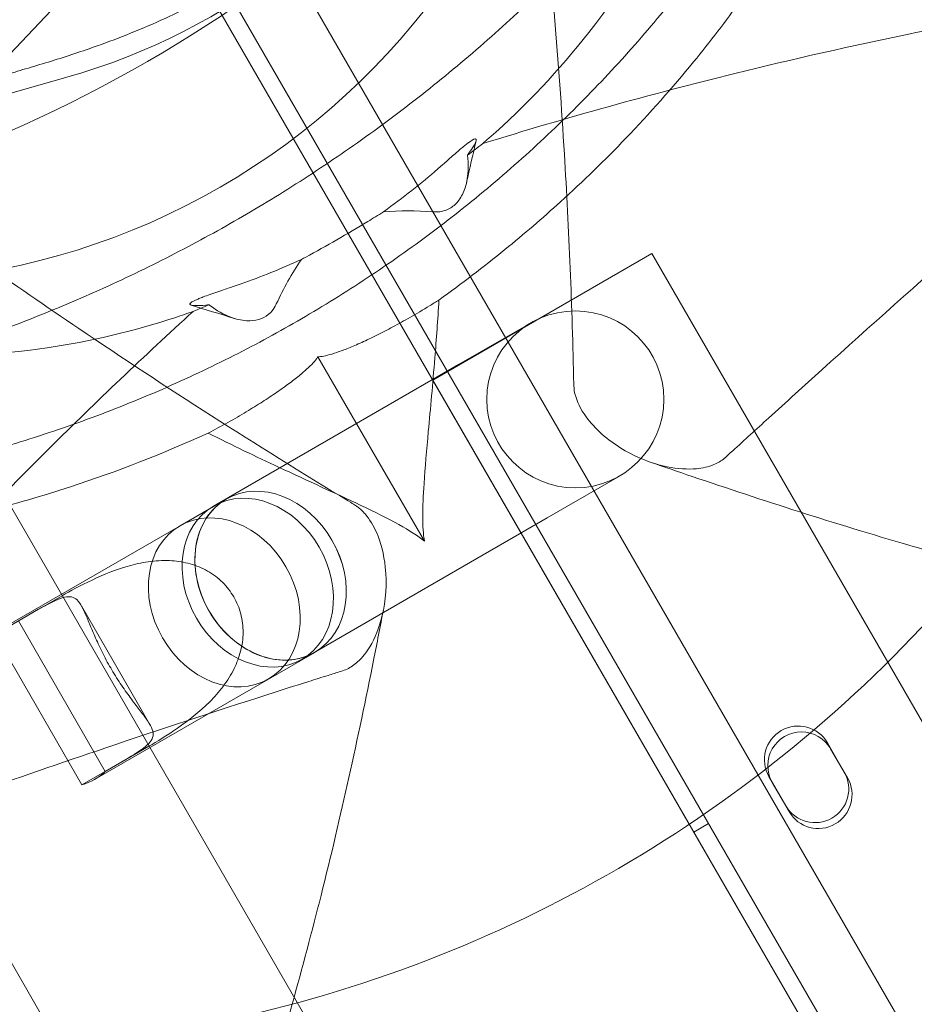
# Model space of a CAD drawing. Units: millimetres. Extents: x 16098 to 32198, y 7076 to 20176.
# Drawn here: x 23305 to 23411, y 14154 to 14271 of the extents above; entities that cross this region are included whole.
import ezdxf

# ---------------------------------------------------------------- set-up
doc = ezdxf.new("R2010")
doc.units = ezdxf.units.MM
doc.header["$MEASUREMENT"] = 0

msp = doc.modelspace()

# ---------------------------------------------------------------- linework, layer by layer
at = {"color": 0, "linetype": 'Continuous', "lineweight": 0}
for p, q in [((23329.49, 14290.79), (23848.99, 13390.93)), ((23843.34, 13384.72), (23321.28, 14289)), ((23324.39, 14288.17), (23300.94, 14263.32)), ((23319.58, 14287.94), (23556.42, 13877.7)), ((23261.4, 14249.83), (23310.81, 14263.86)), ((23261.4, 14249.83), (23310.81, 14263.85)), ((23275.65, 14262.28), (23340.9, 14149.26)), ((23252.27, 14248.78), (23317.52, 14135.76)), ((23354.23, 14227.92), (23380.21, 14242.92)), ((23354.23, 14227.92), (23380.21, 14242.92)), ((23443.46, 14133.37), (23380.21, 14242.92)), ((23443.46, 14133.37), (23380.21, 14242.92)), ((23357.29, 14229.76), (23365.88, 14234.72)), ((23340.59, 14230.69), (23353.23, 14208.8)), ((23340.59, 14230.69), (23353.23, 14208.8)), ((23357.29, 14229.76), (23328.21, 14212.97)), ((23354.23, 14227.92), (23409.69, 14131.85)), ((23354.23, 14227.92), (23409.69, 14131.85)), ((23376.38, 14216.53), (23367.79, 14211.57)), ((23329.73, 14213.8), (23324.24, 14210.63)), ((23367.79, 14211.57), (23338.71, 14194.78)), ((23303.6, 14198.71), (23324.24, 14210.63)), ((23305.06, 14199.34), (23310.24, 14202.33)), ((23307.46, 14200.72), (23302.29, 14197.73)), ((23312.53, 14201.15), (23320.67, 14187.04)), ((23315.37, 14181.48), (23305.06, 14199.34)), ((23312.59, 14179.88), (23302.29, 14197.73)), ((23340.23, 14195.61), (23334.74, 14192.44)), ((23314.1, 14180.53), (23334.74, 14192.44)), ((23320.55, 14184.47), (23315.37, 14181.48)), ((23403.03, 14181.4), (23401.03, 14184.87)), ((23401.42, 14184.17), (23403.42, 14180.71)), ((23401.42, 14184.17), (23403.42, 14180.71)), ((23312.59, 14179.88), (23317.77, 14182.87)), ((23394.1, 14180.87), (23396.1, 14177.4)), ((23396.49, 14176.71), (23394.49, 14180.17)), ((23396.49, 14176.71), (23394.49, 14180.17)), ((23386.93, 14175.29), (23385.19, 14174.29))]:
    msp.add_line(p, q, dxfattribs=at)
msp.add_circle((23371.13, 14225.63), 10.5, dxfattribs=at)
for centre, radius, start, end in [((23289.78, 14337.93), 77, 285.8467, 329.9569), ((23289.78, 14337.93), 77, 285.8467, 329.9569), ((23397.57, 14182.87), 4, 29.9988, 209.9988), ((23397.96, 14182.17), 4, 30, 210), ((23397.96, 14182.17), 4, 30, 210), ((23399.57, 14179.4), 4, 209.9988, 29.9988), ((23399.96, 14178.71), 4, 210, 30), ((23399.96, 14178.71), 4, 210, 30)]:
    msp.add_arc(centre, radius, start, end, dxfattribs=at)
for centre, major_axis, ratio, start_param, end_param in [((23286.25, 14324.82), (42.74, -74.02), 0.995635, 5.416252, 7.150118), ((23235.04, 14413.51), (85.32, -147.79), 0.996195, 5.891619, 6.674751), ((23286.25, 14324.82), (42.74, -74.02), 0.995635, 5.416252, 7.150118), ((23235.04, 14413.51), (85.32, -147.79), 0.996195, 5.891619, 6.674751), ((23334.98, 14204.71), (-5.25, 9.09), 0.80153, 3.141593, 6.283185), ((23308.85, 14189.62), (-5.25, 9.09), 0.801519, 2.947089, 3.330385)]:
    msp.add_ellipse(centre, major_axis=major_axis, ratio=ratio, start_param=start_param, end_param=end_param, dxfattribs=at)
for centre, major_axis, ratio in [((23334.98, 14204.71), (-5.25, 9.09), 0.801519), ((23333.46, 14203.88), (5.25, -9.09), 0.801519), ((23329.49, 14201.54), (-5.25, 9.09), 0.804642)]:
    msp.add_ellipse(centre, major_axis=major_axis, ratio=ratio, dxfattribs=at)
for points, knots in [([(23391.56, 14373.92), (23391.77, 14373.31), (23391.99, 14372.7), (23393.88, 14366.97), (23395.08, 14361.86), (23396.78, 14350.63), (23397.01, 14344.74), (23396.62, 14335.22), (23396.18, 14331.37), (23395.36, 14326.56), (23395.13, 14325.36), (23394.77, 14323.65), (23394.66, 14323.13), (23394.38, 14321.92), (23394.32, 14321.68), (23393.84, 14319.67), (23393.4, 14317.84), (23392.49, 14314.22), (23392.07, 14312.57), (23391.19, 14309.28), (23390.76, 14307.73), (23389.85, 14304.53), (23389.4, 14302.97), (23388.79, 14300.9), (23388.6, 14300.26), (23388.33, 14299.35), (23388.15, 14298.73), (23386.7, 14294.18), (23385.25, 14290.38), (23380.76, 14280.87), (23377.27, 14274.97), (23369.29, 14264.75), (23365.33, 14260.52), (23360.63, 14256.4), (23360.39, 14256.19), (23360.15, 14255.98)], [19.282794, 19.282794, 19.282794, 19.282794, 19.516783, 19.516783, 21.441571, 21.441571, 23.826912, 23.826912, 25.622176, 25.622176, 26.236986, 26.236986, 26.51383, 26.51383, 26.885803, 26.885803, 28.291469, 28.291469, 29.360135, 29.360135, 30.359538, 30.359538, 31.511425, 31.511425, 32.064401, 32.064401, 32.354331, 32.354331, 33.478157, 33.478157, 35.093656, 35.093656, 36.311858, 36.311858, 36.377478, 36.377478, 36.377478, 36.377478]), ([(23391.56, 14373.92), (23391.77, 14373.31), (23391.99, 14372.7), (23393.88, 14366.97), (23395.08, 14361.86), (23396.78, 14350.63), (23397.01, 14344.74), (23396.62, 14335.22), (23396.18, 14331.37), (23395.36, 14326.56), (23395.13, 14325.36), (23394.77, 14323.65), (23394.66, 14323.13), (23394.38, 14321.92), (23394.32, 14321.68), (23393.84, 14319.67), (23393.4, 14317.84), (23392.49, 14314.22), (23392.07, 14312.57), (23391.19, 14309.28), (23390.76, 14307.73), (23389.85, 14304.53), (23389.4, 14302.97), (23388.79, 14300.9), (23388.6, 14300.26), (23388.33, 14299.35), (23388.15, 14298.73), (23386.7, 14294.18), (23385.25, 14290.38), (23380.76, 14280.87), (23377.27, 14274.97), (23369.29, 14264.75), (23365.33, 14260.52), (23360.63, 14256.4), (23360.39, 14256.19), (23360.15, 14255.98)], [19.282794, 19.282794, 19.282794, 19.282794, 19.516783, 19.516783, 21.441571, 21.441571, 23.826912, 23.826912, 25.622176, 25.622176, 26.236986, 26.236986, 26.51383, 26.51383, 26.885803, 26.885803, 28.291469, 28.291469, 29.360135, 29.360135, 30.359539, 30.359539, 31.511425, 31.511425, 32.064401, 32.064401, 32.354334, 32.354334, 33.478169, 33.478169, 35.093681, 35.093681, 36.311892, 36.311892, 36.377512, 36.377512, 36.377512, 36.377512]), ([(23400.38, 14229.14), (23398.27, 14227.23), (23396.16, 14225.32), (23392.62, 14222.1), (23391.21, 14220.81), (23388.95, 14218.75), (23388.91, 14218.71), (23388.47, 14218.33), (23388.04, 14218.08), (23386.92, 14217.62), (23386.21, 14217.47), (23384.45, 14217.31), (23383.27, 14217.38), (23380.25, 14218), (23378.41, 14218.72), (23374.95, 14220.8), (23373.45, 14222.14), (23371.75, 14224.47), (23371.3, 14225.4), (23370.96, 14226.83), (23370.96, 14227.18), (23370.75, 14236.65), (23370.38, 14245.73), (23369.17, 14265.73), (23368.25, 14276.45), (23366.51, 14293.02), (23365.82, 14298.91), (23365.09, 14304.73)], [631.281919, 631.281919, 631.281919, 631.281919, 634.455978, 634.455978, 636.570965, 636.570965, 637.844195, 637.844195, 645.091058, 645.091058, 655.44432, 655.44432, 671.196324, 671.196324, 694.20736, 694.20736, 718.845082, 718.845082, 734.887591, 734.887591, 744.570252, 744.570252, 1091.777782, 1091.777782, 1514.911461, 1514.911461, 1752.417405, 1752.417405, 1752.417405, 1752.417405]), ([(23400.38, 14229.14), (23398.27, 14227.23), (23396.16, 14225.32), (23392.62, 14222.1), (23391.21, 14220.81), (23388.95, 14218.75), (23388.91, 14218.71), (23388.47, 14218.33), (23388.04, 14218.08), (23386.92, 14217.62), (23386.21, 14217.47), (23384.45, 14217.31), (23383.27, 14217.38), (23380.25, 14218), (23378.41, 14218.72), (23374.95, 14220.8), (23373.45, 14222.14), (23371.75, 14224.47), (23371.3, 14225.4), (23370.96, 14226.83), (23370.96, 14227.18), (23370.75, 14236.65), (23370.38, 14245.73), (23369.17, 14265.73), (23368.25, 14276.45), (23366.51, 14293.02), (23365.82, 14298.91), (23365.09, 14304.73)], [631.308441, 631.308441, 631.308441, 631.308441, 634.482658, 634.482658, 636.59775, 636.59775, 637.871043, 637.871043, 645.118265, 645.118265, 655.47204, 655.47204, 671.224825, 671.224825, 694.237001, 694.237001, 718.875944, 718.875944, 734.919248, 734.919248, 744.602389, 744.602389, 1091.827112, 1091.827112, 1514.981806, 1514.981806, 1752.499525, 1752.499525, 1752.499525, 1752.499525]), ([(23391.66, 14303.57), (23391.43, 14303.23), (23391.2, 14302.89), (23389.34, 14300.16), (23387.66, 14297.83), (23384.34, 14293.41), (23382.59, 14291.19), (23378.89, 14286.71), (23376.94, 14284.46), (23372.85, 14279.98), (23370.71, 14277.75), (23366.28, 14273.36), (23363.98, 14271.19), (23359.25, 14266.96), (23356.81, 14264.9), (23351.84, 14260.9), (23349.31, 14258.97), (23344.17, 14255.27), (23341.57, 14253.5), (23336.36, 14250.13), (23333.75, 14248.54), (23328.56, 14245.54), (23325.87, 14244.08), (23320.35, 14241.25), (23317.52, 14239.88), (23311.75, 14237.29), (23308.81, 14236.06), (23302.86, 14233.75), (23299.86, 14232.67), (23293.83, 14230.69), (23290.8, 14229.78), (23284.78, 14228.14), (23281.78, 14227.4), (23275.86, 14226.1), (23272.93, 14225.54), (23267.21, 14224.57), (23264.4, 14224.17), (23258.92, 14223.5), (23256.06, 14223.21), (23252.77, 14222.96), (23252.36, 14222.94), (23251.95, 14222.91)], [408.955133, 408.955133, 408.955133, 408.955133, 410.253327, 410.253327, 419.374234, 419.374234, 428.364599, 428.364599, 437.354964, 437.354964, 446.345329, 446.345329, 455.335694, 455.335694, 464.326059, 464.326059, 473.316424, 473.316424, 482.306789, 482.306789, 491.297154, 491.297154, 500.287519, 500.287519, 509.277884, 509.277884, 518.268249, 518.268249, 527.258614, 527.258614, 536.248979, 536.248979, 545.239344, 545.239344, 554.229709, 554.229709, 563.220074, 563.220074, 572.340981, 572.340981, 573.639175, 573.639175, 573.639175, 573.639175]), ([(23391.66, 14303.57), (23391.43, 14303.23), (23391.2, 14302.89), (23389.34, 14300.16), (23387.66, 14297.83), (23384.34, 14293.41), (23382.59, 14291.19), (23378.89, 14286.71), (23376.94, 14284.46), (23372.85, 14279.98), (23370.71, 14277.75), (23366.28, 14273.36), (23363.98, 14271.19), (23359.25, 14266.96), (23356.81, 14264.9), (23351.84, 14260.9), (23349.31, 14258.97), (23344.17, 14255.27), (23341.57, 14253.5), (23336.36, 14250.13), (23333.75, 14248.54), (23328.56, 14245.54), (23325.87, 14244.08), (23320.35, 14241.25), (23317.52, 14239.88), (23311.75, 14237.29), (23308.81, 14236.06), (23302.86, 14233.75), (23299.86, 14232.67), (23293.83, 14230.69), (23290.8, 14229.78), (23284.78, 14228.14), (23281.78, 14227.4), (23275.86, 14226.1), (23272.93, 14225.54), (23267.21, 14224.57), (23264.4, 14224.17), (23258.92, 14223.5), (23256.06, 14223.21), (23252.77, 14222.96), (23252.36, 14222.94), (23251.95, 14222.91)], [408.955133, 408.955133, 408.955133, 408.955133, 410.253327, 410.253327, 419.374234, 419.374234, 428.364599, 428.364599, 437.354964, 437.354964, 446.345329, 446.345329, 455.335694, 455.335694, 464.326059, 464.326059, 473.316424, 473.316424, 482.306789, 482.306789, 491.297154, 491.297154, 500.287519, 500.287519, 509.277884, 509.277884, 518.268249, 518.268249, 527.258614, 527.258614, 536.248979, 536.248979, 545.239344, 545.239344, 554.229709, 554.229709, 563.220074, 563.220074, 572.340981, 572.340981, 573.639175, 573.639175, 573.639175, 573.639175]), ([(23249.49, 14213.74), (23249.55, 14213.74), (23249.6, 14213.74), (23252.63, 14213.57), (23255.66, 14213.5), (23261.66, 14213.51), (23264.63, 14213.6), (23270.31, 14213.93), (23273.21, 14214.18), (23279.11, 14214.84), (23282.12, 14215.27), (23288.19, 14216.31), (23291.26, 14216.92), (23297.41, 14218.34), (23300.49, 14219.16), (23306.62, 14220.97), (23309.66, 14221.97), (23315.68, 14224.15), (23318.65, 14225.32), (23324.47, 14227.84), (23327.33, 14229.17), (23332.87, 14231.96), (23335.56, 14233.41), (23340.75, 14236.41), (23343.36, 14238.01), (23348.55, 14241.42), (23351.13, 14243.22), (23356.21, 14247.01), (23358.72, 14248.99), (23363.61, 14253.12), (23366.01, 14255.25), (23370.64, 14259.66), (23372.88, 14261.92), (23377.19, 14266.53), (23379.25, 14268.88), (23383.19, 14273.62), (23385.06, 14276.02), (23388.59, 14280.79), (23390.25, 14283.18), (23393.37, 14287.93), (23394.94, 14290.46), (23397.95, 14295.65), (23399.4, 14298.31), (23400.77, 14301.02), (23400.8, 14301.07), (23400.82, 14301.12)], [73.431586, 73.431586, 73.431586, 73.431586, 73.600984, 73.600984, 82.721891, 82.721891, 91.842798, 91.842798, 100.833163, 100.833163, 109.823528, 109.823528, 118.813893, 118.813893, 127.804258, 127.804258, 136.794623, 136.794623, 145.784988, 145.784988, 154.775353, 154.775353, 163.765718, 163.765718, 172.756083, 172.756083, 181.746448, 181.746448, 190.736813, 190.736813, 199.727178, 199.727178, 208.717543, 208.717543, 217.707908, 217.707908, 226.698273, 226.698273, 235.688638, 235.688638, 244.809545, 244.809545, 253.930452, 253.930452, 254.09985, 254.09985, 254.09985, 254.09985]), ([(23249.49, 14213.74), (23249.55, 14213.74), (23249.6, 14213.74), (23252.63, 14213.57), (23255.66, 14213.5), (23261.66, 14213.51), (23264.63, 14213.6), (23270.31, 14213.93), (23273.21, 14214.18), (23279.11, 14214.84), (23282.12, 14215.27), (23288.19, 14216.31), (23291.26, 14216.92), (23297.41, 14218.34), (23300.49, 14219.16), (23306.62, 14220.97), (23309.66, 14221.97), (23315.68, 14224.15), (23318.65, 14225.32), (23324.47, 14227.84), (23327.33, 14229.17), (23332.87, 14231.96), (23335.56, 14233.41), (23340.75, 14236.41), (23343.36, 14238.01), (23348.55, 14241.42), (23351.13, 14243.22), (23356.21, 14247.01), (23358.72, 14248.99), (23363.61, 14253.12), (23366.01, 14255.25), (23370.64, 14259.66), (23372.88, 14261.92), (23377.19, 14266.53), (23379.25, 14268.88), (23383.19, 14273.62), (23385.06, 14276.02), (23388.59, 14280.79), (23390.25, 14283.18), (23393.37, 14287.93), (23394.94, 14290.46), (23397.95, 14295.65), (23399.4, 14298.31), (23400.77, 14301.02), (23400.8, 14301.07), (23400.82, 14301.12)], [73.431586, 73.431586, 73.431586, 73.431586, 73.600984, 73.600984, 82.721891, 82.721891, 91.842798, 91.842798, 100.833163, 100.833163, 109.823528, 109.823528, 118.813893, 118.813893, 127.804258, 127.804258, 136.794623, 136.794623, 145.784988, 145.784988, 154.775353, 154.775353, 163.765718, 163.765718, 172.756083, 172.756083, 181.746448, 181.746448, 190.736813, 190.736813, 199.727178, 199.727178, 208.717543, 208.717543, 217.707908, 217.707908, 226.698273, 226.698273, 235.688638, 235.688638, 244.809545, 244.809545, 253.930452, 253.930452, 254.09985, 254.09985, 254.09985, 254.09985]), ([(23402.83, 14293.34), (23402.07, 14291.68), (23401.15, 14289.84), (23398.95, 14285.71), (23397.61, 14283.4), (23394.52, 14278.4), (23392.7, 14275.68), (23389, 14270.53), (23387.13, 14268.09), (23382.64, 14262.6), (23379.96, 14259.57), (23374.65, 14254.03), (23372.06, 14251.51), (23367.23, 14247.13), (23365.03, 14245.24), (23360.24, 14241.34), (23357.62, 14239.34), (23354.95, 14237.42)], [-165.440037, -165.440037, -165.440037, -165.440037, -158.145656, -158.145656, -149.967573, -149.967573, -140.772897, -140.772897, -132.495476, -132.495476, -121.88749, -121.88749, -112.55972, -112.55972, -105.131543, -105.131543, -96.738986, -96.738986, -96.738986, -96.738986]), ([(23402.83, 14293.34), (23402.07, 14291.68), (23401.15, 14289.84), (23398.95, 14285.71), (23397.61, 14283.4), (23394.52, 14278.4), (23392.7, 14275.68), (23389, 14270.53), (23387.13, 14268.09), (23382.64, 14262.6), (23379.96, 14259.57), (23374.65, 14254.03), (23372.06, 14251.51), (23367.23, 14247.13), (23365.03, 14245.24), (23360.24, 14241.34), (23357.62, 14239.34), (23354.95, 14237.42)], [-165.440037, -165.440037, -165.440037, -165.440037, -158.145656, -158.145656, -149.967573, -149.967573, -140.772897, -140.772897, -132.495476, -132.495476, -121.88749, -121.88749, -112.55972, -112.55972, -105.131543, -105.131543, -96.738986, -96.738986, -96.738986, -96.738986]), ([(23235.22, 14160.49), (23251.02, 14153.96), (23267.82, 14150.01), (23301.73, 14147.58), (23318.84, 14149.1), (23351.68, 14157.41), (23367.41, 14164.19), (23395.95, 14182.36), (23408.77, 14193.74), (23430.21, 14220.01), (23438.85, 14234.89), (23449.36, 14262.38), (23452.44, 14274.5), (23454.08, 14286.84)], [4.317425, 4.317425, 4.317425, 4.317425, 4.637369, 4.637369, 4.957488, 4.957488, 5.277719, 5.277719, 5.59798, 5.59798, 5.918189, 5.918189, 6.151252, 6.151252, 6.151252, 6.151252]), ([(23235.22, 14160.49), (23251.02, 14153.96), (23267.82, 14150.01), (23301.73, 14147.58), (23318.84, 14149.1), (23351.68, 14157.41), (23367.41, 14164.19), (23395.95, 14182.36), (23408.77, 14193.74), (23430.21, 14220.01), (23438.85, 14234.89), (23449.36, 14262.38), (23452.44, 14274.5), (23454.08, 14286.84)], [4.317425, 4.317425, 4.317425, 4.317425, 4.637369, 4.637369, 4.957488, 4.957488, 5.277719, 5.277719, 5.59798, 5.59798, 5.918189, 5.918189, 6.151252, 6.151252, 6.151252, 6.151252]), ([(23301.38, 14263.38), (23301.56, 14263.46), (23301.77, 14263.54), (23302.31, 14263.73), (23302.64, 14263.84), (23303.67, 14264.17), (23304.45, 14264.41), (23306.12, 14264.91), (23307.01, 14265.17), (23308.85, 14265.73), (23309.79, 14266.02), (23311.65, 14266.62), (23312.57, 14266.93), (23314.73, 14267.68), (23316.07, 14268.17), (23318.77, 14269.23), (23320.13, 14269.79), (23322.81, 14270.98), (23324.13, 14271.6), (23326.67, 14272.86), (23327.88, 14273.49), (23329.72, 14274.49), (23330.48, 14274.92), (23331.57, 14275.53), (23331.93, 14275.73), (23332.61, 14276.11), (23332.93, 14276.29), (23333.43, 14276.55), (23333.64, 14276.66), (23333.83, 14276.73), (23333.85, 14276.74), (23333.86, 14276.75)], [43.684489, 43.684489, 43.684489, 43.684489, 44.703122, 44.703122, 46.081139, 46.081139, 48.879512, 48.879512, 51.677886, 51.677886, 54.476259, 54.476259, 57.274633, 57.274633, 61.356857, 61.356857, 65.439081, 65.439081, 69.521304, 69.521304, 73.603528, 73.603528, 76.136751, 76.136751, 77.403362, 77.403362, 78.669973, 78.669973, 79.593377, 79.593377, 79.68269, 79.68269, 79.68269, 79.68269]), ([(23360.15, 14255.98), (23370.03, 14259.05), (23380.02, 14261.82), (23396.94, 14266), (23403.88, 14267.57), (23414.46, 14269.75), (23418.07, 14270.46), (23423.42, 14271.45), (23425.15, 14271.76), (23427.82, 14272.23), (23428.76, 14272.4), (23430.25, 14272.65), (23430.81, 14272.75), (23431.89, 14272.93), (23431.97, 14272.94), (23432.73, 14273), (23433.22, 14272.95), (23434.35, 14272.67), (23435.01, 14272.35), (23436.58, 14271.12), (23437.33, 14270.02), (23438.23, 14267.35), (23438.32, 14265.85), (23437.88, 14263.58), (23437.6, 14262.79), (23436.95, 14261.62), (23436.64, 14261.15), (23436.07, 14260.53), (23435.88, 14260.35), (23435.66, 14260.16), (23435.47, 14259.99), (23423.31, 14249.6), (23411.89, 14239.53), (23400.38, 14229.14)], [247.586207, 247.586207, 247.586207, 247.586207, 349.44852, 349.44852, 419.166083, 419.166083, 455.114417, 455.114417, 472.271677, 472.271677, 481.510321, 481.510321, 487.02506, 487.02506, 492.153603, 492.153603, 503.295297, 503.295297, 521.276747, 521.276747, 550.24342, 550.24342, 580.257128, 580.257128, 597.51694, 597.51694, 608.666889, 608.666889, 613.554128, 613.554128, 613.976202, 613.976202, 631.281919, 631.281919, 631.281919, 631.281919]), ([(23360.15, 14255.98), (23370.03, 14259.05), (23380.02, 14261.82), (23396.94, 14266), (23403.88, 14267.57), (23414.46, 14269.75), (23418.07, 14270.46), (23423.42, 14271.45), (23425.15, 14271.76), (23427.82, 14272.23), (23428.76, 14272.4), (23430.25, 14272.65), (23430.81, 14272.75), (23431.89, 14272.93), (23431.97, 14272.94), (23432.73, 14273), (23433.22, 14272.95), (23434.35, 14272.67), (23435.01, 14272.35), (23436.58, 14271.12), (23437.33, 14270.02), (23438.23, 14267.35), (23438.32, 14265.85), (23437.88, 14263.58), (23437.6, 14262.79), (23436.95, 14261.62), (23436.64, 14261.15), (23436.07, 14260.53), (23435.88, 14260.35), (23435.66, 14260.16), (23435.47, 14259.99), (23423.31, 14249.6), (23411.89, 14239.53), (23400.38, 14229.14)], [247.595416, 247.595416, 247.595416, 247.595416, 349.462298, 349.462298, 419.182991, 419.182991, 455.13294, 455.13294, 472.29097, 472.29097, 481.530029, 481.530029, 487.045015, 487.045015, 492.173789, 492.173789, 503.315984, 503.315984, 521.298242, 521.298242, 550.266218, 550.266218, 580.281275, 580.281275, 597.541863, 597.541863, 608.692314, 608.692314, 613.579772, 613.579772, 614.001867, 614.001867, 631.308441, 631.308441, 631.308441, 631.308441]), ([(23325.8, 14236.07), (23325.12, 14235.83), (23324.43, 14235.59), (23318.63, 14233.68), (23313.51, 14232.5), (23302.26, 14230.83), (23296.35, 14230.61), (23286.8, 14231.03), (23282.94, 14231.48), (23278.15, 14232.31), (23276.99, 14232.54), (23275.34, 14232.89), (23274.82, 14233.01), (23273.67, 14233.28), (23273.46, 14233.33), (23271.39, 14233.83), (23269.56, 14234.27), (23265.95, 14235.17), (23264.31, 14235.59), (23261.02, 14236.47), (23259.48, 14236.9), (23256.28, 14237.81), (23254.71, 14238.27), (23252.32, 14238.97), (23251.62, 14239.18), (23247.91, 14240.28), (23244.26, 14241.58), (23234.74, 14245.78), (23228.62, 14249.19), (23218.05, 14257.1), (23213.68, 14261.01), (23209.02, 14266.14), (23208.43, 14266.81), (23207.85, 14267.48)], [53.812098, 53.812098, 53.812098, 53.812098, 54.401337, 54.401337, 58.760065, 58.760065, 64.180024, 64.180024, 68.269495, 68.269495, 69.616935, 69.616935, 70.237332, 70.237332, 71.009544, 71.009544, 73.576981, 73.576981, 75.540328, 75.540328, 77.384284, 77.384284, 79.524253, 79.524253, 81.038129, 81.038129, 103.05334, 103.05334, 136.919368, 136.919368, 161.900166, 161.900166, 165.590318, 165.590318, 165.590318, 165.590318]), ([(23325.8, 14236.07), (23325.12, 14235.83), (23324.43, 14235.59), (23318.63, 14233.68), (23313.51, 14232.5), (23302.26, 14230.83), (23296.35, 14230.61), (23286.8, 14231.03), (23282.94, 14231.48), (23278.15, 14232.31), (23276.99, 14232.54), (23275.34, 14232.89), (23274.82, 14233.01), (23273.67, 14233.28), (23273.46, 14233.33), (23271.39, 14233.83), (23269.56, 14234.27), (23265.95, 14235.17), (23264.31, 14235.59), (23261.02, 14236.47), (23259.48, 14236.9), (23256.28, 14237.81), (23254.71, 14238.27), (23252.32, 14238.97), (23251.62, 14239.18), (23247.91, 14240.28), (23244.26, 14241.58), (23234.74, 14245.78), (23228.62, 14249.19), (23218.05, 14257.1), (23213.68, 14261.01), (23209.02, 14266.14), (23208.43, 14266.81), (23207.85, 14267.48)], [53.812097, 53.812097, 53.812097, 53.812097, 54.401336, 54.401336, 58.760063, 58.760063, 64.180022, 64.180022, 68.269491, 68.269491, 69.616932, 69.616932, 70.237328, 70.237328, 71.009541, 71.009541, 73.576977, 73.576977, 75.540323, 75.540323, 77.384279, 77.384279, 79.524247, 79.524247, 81.038123, 81.038123, 103.05281, 103.05281, 136.918034, 136.918034, 161.898239, 161.898239, 165.588298, 165.588298, 165.588298, 165.588298]), ([(23358.33, 14254.59), (23358.83, 14255.26), (23359.16, 14255.79), (23359.39, 14256.35), (23359.46, 14256.64), (23359.02, 14256.45), (23358.9, 14256.39), (23358.64, 14256.21), (23358.52, 14256.13), (23358.25, 14255.93), (23358.12, 14255.83), (23357.83, 14255.59), (23357.68, 14255.47), (23357.3, 14255.15), (23357.08, 14254.96), (23356.46, 14254.42), (23356.05, 14254.06), (23355.57, 14253.63), (23355.28, 14253.37), (23352.84, 14251.25), (23350.69, 14249.54), (23348.36, 14247.87)], [26.592457, 26.592457, 26.592457, 26.592457, 33.317036, 33.317036, 37.836211, 37.836211, 38.87849, 38.87849, 39.490001, 39.490001, 40.014418, 40.014418, 40.575024, 40.575024, 41.428687, 41.428687, 43.146422, 43.146422, 43.777314, 43.777314, 46.477388, 46.477388, 46.477388, 46.477388]), ([(23358.33, 14254.59), (23358.83, 14255.26), (23359.16, 14255.79), (23359.39, 14256.35), (23359.46, 14256.64), (23359.02, 14256.45), (23358.9, 14256.39), (23358.64, 14256.21), (23358.52, 14256.13), (23358.25, 14255.93), (23358.12, 14255.83), (23357.83, 14255.59), (23357.68, 14255.47), (23357.3, 14255.15), (23357.08, 14254.96), (23356.46, 14254.42), (23356.05, 14254.06), (23355.57, 14253.63), (23355.28, 14253.37), (23352.84, 14251.25), (23350.69, 14249.54), (23348.36, 14247.87)], [26.592458, 26.592458, 26.592458, 26.592458, 33.317037, 33.317037, 37.836211, 37.836211, 38.878491, 38.878491, 39.490001, 39.490001, 40.014418, 40.014418, 40.575024, 40.575024, 41.428688, 41.428688, 43.146423, 43.146423, 43.777315, 43.777315, 46.477388, 46.477388, 46.477388, 46.477388]), ([(23284.15, 14193.63), (23283.15, 14192.49), (23282.16, 14191.34), (23279.21, 14187.92), (23277.28, 14185.62), (23275.2, 14183.11), (23275.03, 14182.91), (23274.69, 14182.49), (23274.47, 14182.2), (23273.96, 14181.21), (23273.78, 14180.58), (23273.66, 14178.91), (23273.87, 14177.88), (23275.01, 14175.53), (23276.16, 14174.35), (23278.44, 14173.12), (23279.35, 14172.82), (23280.85, 14172.61), (23281.49, 14172.58), (23282.43, 14172.7), (23282.72, 14172.75), (23283.3, 14172.9), (23283.51, 14172.98), (23294.23, 14176.95), (23304.72, 14180.66), (23321.84, 14186.45), (23328.23, 14188.55), (23336.28, 14191.13), (23337.89, 14191.65), (23340.27, 14192.4), (23341.04, 14192.64), (23342.3, 14193.04), (23342.8, 14193.2), (23343.64, 14193.46), (23343.78, 14193.5), (23344.51, 14193.84), (23344.93, 14194.14), (23345.88, 14194.99), (23346.35, 14195.62), (23347.37, 14197.29), (23347.86, 14198.52), (23348.67, 14201.78), (23348.79, 14203.8), (23348.43, 14207.23), (23348.07, 14208.65), (23347.19, 14210.63), (23346.75, 14211.39), (23345.93, 14212.34), (23345.62, 14212.63), (23345.05, 14213.05), (23345, 14213.08), (23333.2, 14220.24), (23322.58, 14227.04), (23304.43, 14239.31), (23296.85, 14244.64), (23286.69, 14252.03), (23283.99, 14254.02), (23281.32, 14256.02)], [391.322624, 391.322624, 391.322624, 391.322624, 404.079168, 404.079168, 429.306082, 429.306082, 431.457118, 431.457118, 433.894143, 433.894143, 437.237379, 437.237379, 442.233256, 442.233256, 449.167108, 449.167108, 453.246207, 453.246207, 455.77754, 455.77754, 456.826602, 456.826602, 457.929104, 457.929104, 582.981425, 582.981425, 657.744343, 657.744343, 676.509181, 676.509181, 685.410494, 685.410494, 691.167557, 691.167557, 695.163175, 695.163175, 702.097176, 702.097176, 712.505373, 712.505373, 729.001821, 729.001821, 752.10339, 752.10339, 770.649796, 770.649796, 782.503564, 782.503564, 788.313342, 788.313342, 792.396743, 792.396743, 846.244746, 846.244746, 886.933177, 886.933177, 901.870622, 901.870622, 901.870622, 901.870622]), ([(23284.15, 14193.63), (23283.15, 14192.49), (23282.16, 14191.34), (23279.21, 14187.92), (23277.28, 14185.62), (23275.2, 14183.11), (23275.03, 14182.91), (23274.69, 14182.49), (23274.47, 14182.2), (23273.96, 14181.21), (23273.78, 14180.58), (23273.66, 14178.91), (23273.87, 14177.88), (23275.01, 14175.53), (23276.16, 14174.35), (23278.44, 14173.12), (23279.35, 14172.82), (23280.85, 14172.61), (23281.49, 14172.58), (23282.43, 14172.7), (23282.72, 14172.75), (23283.3, 14172.9), (23283.51, 14172.98), (23294.23, 14176.95), (23304.72, 14180.66), (23321.84, 14186.45), (23328.23, 14188.55), (23336.28, 14191.13), (23337.89, 14191.65), (23340.27, 14192.4), (23341.04, 14192.64), (23342.3, 14193.04), (23342.8, 14193.2), (23343.64, 14193.46), (23343.78, 14193.5), (23344.51, 14193.84), (23344.93, 14194.14), (23345.88, 14194.99), (23346.35, 14195.62), (23347.37, 14197.29), (23347.86, 14198.52), (23348.67, 14201.78), (23348.79, 14203.8), (23348.43, 14207.23), (23348.07, 14208.65), (23347.19, 14210.63), (23346.75, 14211.39), (23345.93, 14212.34), (23345.62, 14212.63), (23345.05, 14213.05), (23345, 14213.08), (23333.2, 14220.24), (23322.58, 14227.04), (23304.43, 14239.31), (23296.85, 14244.64), (23286.69, 14252.03), (23283.99, 14254.02), (23281.32, 14256.02)], [391.333943, 391.333943, 391.333943, 391.333943, 404.091141, 404.091141, 429.318727, 429.318727, 431.469835, 431.469835, 433.906938, 433.906938, 437.250285, 437.250285, 442.246327, 442.246327, 449.180408, 449.180408, 453.25964, 453.25964, 455.791056, 455.791056, 456.840153, 456.840153, 457.942689, 457.942689, 583.000932, 583.000932, 657.767383, 657.767383, 676.533125, 676.533125, 685.434858, 685.434858, 691.192193, 691.192193, 695.187997, 695.187997, 702.122308, 702.122308, 712.530973, 712.530973, 729.028163, 729.028163, 752.130769, 752.130769, 770.677989, 770.677989, 782.532279, 782.532279, 788.342263, 788.342263, 792.425914, 792.425914, 846.277177, 846.277177, 886.968071, 886.968071, 901.906421, 901.906421, 901.906421, 901.906421]), ([(23358.33, 14254.59), (23358.4, 14254.06), (23358.43, 14253.54), (23358.4, 14252.19), (23358.28, 14251.42), (23357.88, 14250.19), (23357.64, 14249.7), (23357.04, 14248.89), (23356.71, 14248.58), (23356.07, 14248.18), (23355.83, 14248.09), (23355.41, 14247.96), (23355.14, 14247.9), (23354.57, 14247.86), (23354.36, 14247.88), (23352.26, 14248.03), (23350.3, 14248.03), (23348.36, 14247.87)], [18.846093, 18.846093, 18.846093, 18.846093, 20.527083, 20.527083, 23.284095, 23.284095, 25.434099, 25.434099, 27.37154, 27.37154, 28.824495, 28.824495, 31.327196, 31.327196, 33.934856, 33.934856, 74.588842, 74.588842, 74.588842, 74.588842]), ([(23358.33, 14254.59), (23358.4, 14254.06), (23358.43, 14253.54), (23358.4, 14252.19), (23358.28, 14251.42), (23357.88, 14250.19), (23357.64, 14249.7), (23357.04, 14248.89), (23356.71, 14248.58), (23356.07, 14248.18), (23355.83, 14248.09), (23355.41, 14247.96), (23355.14, 14247.9), (23354.57, 14247.86), (23354.36, 14247.88), (23352.26, 14248.03), (23350.3, 14248.03), (23348.36, 14247.87)], [18.846093, 18.846093, 18.846093, 18.846093, 20.527083, 20.527083, 23.284095, 23.284095, 25.434099, 25.434099, 27.37154, 27.37154, 28.824495, 28.824495, 31.327195, 31.327195, 33.934853, 33.934853, 74.590009, 74.590009, 74.590009, 74.590009]), ([(23348.36, 14247.87), (23347.75, 14247.49), (23347.13, 14247.11), (23344.09, 14245.26), (23341.59, 14243.83), (23338.98, 14242.41), (23338.8, 14242.32), (23338.63, 14242.23)], [97.28497, 97.28497, 97.28497, 97.28497, 100.419764, 100.419764, 112.426832, 112.426832, 113.280195, 113.280195, 113.280195, 113.280195]), ([(23348.36, 14247.87), (23347.75, 14247.49), (23347.13, 14247.11), (23344.09, 14245.26), (23341.59, 14243.83), (23338.98, 14242.41), (23338.8, 14242.32), (23338.63, 14242.23)], [97.284969, 97.284969, 97.284969, 97.284969, 100.419763, 100.419763, 112.426831, 112.426831, 113.280194, 113.280194, 113.280194, 113.280194]), ([(23338.63, 14242.23), (23336.2, 14241.12), (23333.82, 14240.17), (23331.19, 14239.23), (23330.87, 14239.12), (23330.06, 14238.84), (23329.77, 14238.75), (23329.07, 14238.51), (23328.4, 14238.29), (23327.51, 14237.98), (23327.25, 14237.88), (23326.81, 14237.72), (23326.64, 14237.65), (23326.33, 14237.52), (23326.2, 14237.47), (23325.95, 14237.35), (23325.84, 14237.3), (23325.61, 14237.17), (23325.52, 14237.1), (23325.36, 14236.94), (23325.41, 14236.88), (23325.72, 14236.73), (23326.36, 14236.72), (23327.42, 14236.82), (23327.54, 14236.84), (23327.68, 14236.85)], [38.237006, 38.237006, 38.237006, 38.237006, 38.87242, 38.87242, 38.958966, 38.958966, 39.096634, 39.096634, 39.52628, 39.52628, 39.690737, 39.690737, 39.805192, 39.805192, 39.912225, 39.912225, 40.048106, 40.048106, 40.283648, 40.283648, 40.82014, 40.82014, 42.188412, 42.188412, 42.370729, 42.370729, 42.370729, 42.370729]), ([(23338.63, 14242.23), (23336.2, 14241.12), (23333.82, 14240.17), (23331.19, 14239.23), (23330.87, 14239.12), (23330.06, 14238.84), (23329.77, 14238.75), (23329.07, 14238.51), (23328.4, 14238.29), (23327.51, 14237.98), (23327.25, 14237.88), (23326.81, 14237.72), (23326.64, 14237.65), (23326.33, 14237.52), (23326.2, 14237.47), (23325.95, 14237.35), (23325.84, 14237.3), (23325.61, 14237.17), (23325.52, 14237.1), (23325.36, 14236.94), (23325.41, 14236.88), (23325.72, 14236.73), (23326.36, 14236.72), (23327.42, 14236.82), (23327.54, 14236.84), (23327.68, 14236.85)], [38.237054, 38.237054, 38.237054, 38.237054, 38.872474, 38.872474, 38.95902, 38.95902, 39.096691, 39.096691, 39.526286, 39.526286, 39.690724, 39.690724, 39.805166, 39.805166, 39.912188, 39.912188, 40.048054, 40.048054, 40.28357, 40.28357, 40.820006, 40.820006, 42.188132, 42.188132, 42.37042, 42.37042, 42.37042, 42.37042]), ([(23327.68, 14236.85), (23327.71, 14236.82), (23327.75, 14236.8), (23328.58, 14236.17), (23329.42, 14235.69), (23330.86, 14235.15), (23331.49, 14235), (23332.64, 14234.93), (23333.13, 14234.98), (23334.01, 14235.23), (23334.39, 14235.43), (23334.9, 14235.84), (23335.09, 14236.03), (23335.49, 14236.58), (23335.61, 14236.84), (23336.51, 14238.8), (23337.51, 14240.57), (23338.63, 14242.23)], [30.954653, 30.954653, 30.954653, 30.954653, 31.22549, 31.22549, 37.179289, 37.179289, 41.574933, 41.574933, 45.143618, 45.143618, 48.562968, 48.562968, 50.632545, 50.632545, 53.13989, 53.13989, 94.703005, 94.703005, 94.703005, 94.703005]), ([(23327.68, 14236.85), (23327.71, 14236.82), (23327.75, 14236.8), (23328.58, 14236.17), (23329.42, 14235.69), (23330.86, 14235.15), (23331.49, 14235), (23332.64, 14234.93), (23333.13, 14234.98), (23334.01, 14235.23), (23334.39, 14235.43), (23334.9, 14235.84), (23335.09, 14236.03), (23335.49, 14236.58), (23335.61, 14236.84), (23336.51, 14238.8), (23337.51, 14240.57), (23338.63, 14242.23)], [30.954921, 30.954921, 30.954921, 30.954921, 31.22576, 31.22576, 37.179656, 37.179656, 41.575372, 41.575372, 45.144116, 45.144116, 48.563522, 48.563522, 50.633136, 50.633136, 53.140519, 53.140519, 94.705482, 94.705482, 94.705482, 94.705482]), ([(23354.95, 14237.42), (23354.57, 14237.19), (23354.21, 14236.96), (23353.06, 14236.25), (23352.3, 14235.8), (23350.84, 14234.97), (23350.15, 14234.58), (23348.83, 14233.88), (23348.19, 14233.54), (23346.96, 14232.93), (23346.36, 14232.65), (23345.24, 14232.14), (23344.71, 14231.91), (23343.72, 14231.51), (23343.27, 14231.34), (23342.44, 14231.06), (23342.07, 14230.95), (23341.42, 14230.79), (23341.15, 14230.73), (23340.8, 14230.7), (23340.69, 14230.69), (23340.59, 14230.69)], [171.371942, 171.371942, 171.371942, 171.371942, 172.847706, 172.847706, 176.025665, 176.025665, 179.203624, 179.203624, 182.356898, 182.356898, 185.510172, 185.510172, 188.663446, 188.663446, 191.81672, 191.81672, 194.969994, 194.969994, 198.123268, 198.123268, 199.779169, 199.779169, 199.779169, 199.779169]), ([(23354.95, 14237.42), (23354.57, 14237.19), (23354.21, 14236.96), (23353.06, 14236.25), (23352.3, 14235.8), (23350.84, 14234.97), (23350.15, 14234.58), (23348.83, 14233.88), (23348.19, 14233.54), (23346.96, 14232.93), (23346.36, 14232.65), (23345.24, 14232.14), (23344.71, 14231.91), (23343.72, 14231.51), (23343.27, 14231.34), (23342.44, 14231.06), (23342.07, 14230.95), (23341.42, 14230.79), (23341.15, 14230.73), (23340.8, 14230.7), (23340.69, 14230.69), (23340.59, 14230.69)], [171.371942, 171.371942, 171.371942, 171.371942, 172.847706, 172.847706, 176.025665, 176.025665, 179.203624, 179.203624, 182.356898, 182.356898, 185.510172, 185.510172, 188.663446, 188.663446, 191.81672, 191.81672, 194.969994, 194.969994, 198.123268, 198.123268, 199.779169, 199.779169, 199.779169, 199.779169]), ([(23354.95, 14237.42), (23354.82, 14235.08), (23354.65, 14232.78), (23354.22, 14227.48), (23353.94, 14224.55), (23353.49, 14219.6), (23353.31, 14217.51), (23353, 14212.76), (23352.95, 14210.41), (23353.23, 14208.8)], [-39.758738, -39.758738, -39.758738, -39.758738, -32.194462, -32.194462, -21.752547, -21.752547, -13.168491, -13.168491, 0, 0, 0, 0]), ([(23354.95, 14237.42), (23354.82, 14235.08), (23354.65, 14232.78), (23354.22, 14227.48), (23353.94, 14224.55), (23353.49, 14219.6), (23353.31, 14217.51), (23353, 14212.76), (23352.95, 14210.41), (23353.23, 14208.8)], [-39.758738, -39.758738, -39.758738, -39.758738, -32.194462, -32.194462, -21.752547, -21.752547, -13.168491, -13.168491, 0, 0, 0, 0]), ([(23325.8, 14236.07), (23320.01, 14230.79), (23314.31, 14225.36), (23301.93, 14213.05), (23295.26, 14206.05), (23287.23, 14197.12), (23285.68, 14195.38), (23284.15, 14193.63)], [223.397619, 223.397619, 223.397619, 223.397619, 290.092596, 290.092596, 371.705054, 371.705054, 391.322624, 391.322624, 391.322624, 391.322624]), ([(23325.8, 14236.07), (23320.01, 14230.79), (23314.31, 14225.36), (23301.93, 14213.05), (23295.26, 14206.05), (23287.23, 14197.12), (23285.68, 14195.38), (23284.15, 14193.63)], [223.40311, 223.40311, 223.40311, 223.40311, 290.100363, 290.100363, 371.715649, 371.715649, 391.333943, 391.333943, 391.333943, 391.333943]), ([(23340.59, 14230.69), (23340.55, 14230.61), (23340.49, 14230.52), (23340.28, 14230.23), (23340.1, 14230.02), (23339.63, 14229.54), (23339.35, 14229.28), (23338.69, 14228.7), (23338.32, 14228.39), (23337.48, 14227.74), (23337.02, 14227.39), (23336.01, 14226.67), (23335.47, 14226.3), (23334.32, 14225.54), (23333.72, 14225.15), (23332.45, 14224.36), (23331.77, 14223.95), (23330.31, 14223.11), (23329.54, 14222.68), (23328.36, 14222.04), (23327.98, 14221.83), (23327.59, 14221.63)], [106.865146, 106.865146, 106.865146, 106.865146, 108.52136, 108.52136, 111.674794, 111.674794, 114.828229, 114.828229, 117.981663, 117.981663, 121.135098, 121.135098, 124.288532, 124.288532, 127.441966, 127.441966, 130.619765, 130.619765, 133.797563, 133.797563, 135.272414, 135.272414, 135.272414, 135.272414]), ([(23340.59, 14230.69), (23340.55, 14230.61), (23340.49, 14230.52), (23340.28, 14230.23), (23340.1, 14230.02), (23339.63, 14229.54), (23339.35, 14229.28), (23338.69, 14228.7), (23338.32, 14228.39), (23337.48, 14227.74), (23337.02, 14227.39), (23336.01, 14226.67), (23335.47, 14226.3), (23334.32, 14225.54), (23333.72, 14225.15), (23332.45, 14224.36), (23331.77, 14223.95), (23330.31, 14223.11), (23329.54, 14222.68), (23328.36, 14222.04), (23327.98, 14221.83), (23327.59, 14221.63)], [106.865146, 106.865146, 106.865146, 106.865146, 108.52136, 108.52136, 111.674794, 111.674794, 114.828229, 114.828229, 117.981663, 117.981663, 121.135098, 121.135098, 124.288532, 124.288532, 127.441966, 127.441966, 130.619765, 130.619765, 133.797563, 133.797563, 135.272414, 135.272414, 135.272414, 135.272414]), ([(23327.59, 14221.63), (23322.25, 14219.2), (23316.77, 14217.07), (23307.93, 14214.18), (23304.6, 14213.21), (23297.19, 14211.32), (23293.1, 14210.46), (23285.46, 14209.15), (23281.89, 14208.68), (23274.52, 14207.97), (23270.73, 14207.76), (23262.34, 14207.63), (23258.32, 14207.83), (23255.22, 14208.12)], [-69.857232, -69.857232, -69.857232, -69.857232, -54.893324, -54.893324, -45.944724, -45.944724, -35.041085, -35.041085, -25.348501, -25.348501, -14.582815, -14.582815, 0, 0, 0, 0]), ([(23327.59, 14221.63), (23322.25, 14219.2), (23316.77, 14217.07), (23307.93, 14214.18), (23304.6, 14213.21), (23297.19, 14211.32), (23293.1, 14210.46), (23285.46, 14209.15), (23281.89, 14208.68), (23274.52, 14207.97), (23270.73, 14207.76), (23262.34, 14207.63), (23258.32, 14207.83), (23255.22, 14208.12)], [-69.857232, -69.857232, -69.857232, -69.857232, -54.893324, -54.893324, -45.944724, -45.944724, -35.041085, -35.041085, -25.348501, -25.348501, -14.582815, -14.582815, 0, 0, 0, 0]), ([(23353.23, 14208.8), (23352.49, 14209.42), (23351.46, 14210.08), (23348.89, 14211.5), (23347.34, 14212.27), (23342.76, 14214.45), (23339.46, 14215.94), (23333.25, 14218.84), (23330.44, 14220.18), (23327.59, 14221.63)], [-131.086248, -131.086248, -131.086248, -131.086248, -124.313894, -124.313894, -117.240279, -117.240279, -105.527727, -105.527727, -96.59214, -96.59214, -96.59214, -96.59214]), ([(23353.23, 14208.8), (23352.49, 14209.42), (23351.46, 14210.08), (23348.89, 14211.5), (23347.34, 14212.27), (23342.76, 14214.45), (23339.46, 14215.94), (23333.25, 14218.84), (23330.44, 14220.18), (23327.59, 14221.63)], [-131.086248, -131.086248, -131.086248, -131.086248, -124.313894, -124.313894, -117.240279, -117.240279, -105.527727, -105.527727, -96.59214, -96.59214, -96.59214, -96.59214]), ([(23418.82, 14206.06), (23416.08, 14206.8), (23413.38, 14207.56), (23406.3, 14209.61), (23401.98, 14210.93), (23393.41, 14213.66), (23389.16, 14215.07), (23383.33, 14217.05), (23381.67, 14217.62), (23380.03, 14218.19)], [426.328997, 426.328997, 426.328997, 426.328997, 438.74265, 438.74265, 459.316932, 459.316932, 480.538701, 480.538701, 489.097664, 489.097664, 489.097664, 489.097664]), ([(23418.82, 14206.06), (23416.08, 14206.8), (23413.38, 14207.56), (23406.3, 14209.61), (23401.98, 14210.93), (23393.41, 14213.66), (23389.16, 14215.07), (23383.33, 14217.05), (23381.67, 14217.62), (23380.03, 14218.19)], [426.328997, 426.328997, 426.328997, 426.328997, 438.74265, 438.74265, 459.316932, 459.316932, 480.538701, 480.538701, 489.097664, 489.097664, 489.097664, 489.097664]), ([(23327.69, 14200.5), (23327.67, 14200.54), (23327.65, 14200.58), (23326.95, 14201.81), (23326.47, 14203.09), (23325.96, 14205.7), (23325.93, 14207), (23326.32, 14209.45), (23326.74, 14210.57), (23327.97, 14212.48), (23328.78, 14213.25), (23329.73, 14213.8)], [-16.545047, -16.545047, -16.545047, -16.545047, -16.4074, -16.4074, -12.305619, -12.305619, -8.203741, -8.203741, -4.101851, -4.101851, 0, 0, 0, 0]), ([(23310.24, 14202.33), (23311.19, 14202.88), (23312.4, 14203.54), (23315.2, 14204.85), (23316.78, 14205.5), (23319.12, 14206.12), (23319.94, 14206.3), (23321.62, 14206.5), (23322.48, 14206.53), (23323.99, 14206.43), (23324.72, 14206.31), (23326.15, 14205.91), (23326.85, 14205.63), (23328.15, 14204.89), (23328.75, 14204.44), (23329.8, 14203.4), (23330.25, 14202.81), (23330.61, 14202.19), (23330.97, 14201.56), (23331.26, 14200.88), (23331.63, 14199.45), (23331.72, 14198.7), (23331.71, 14197.21), (23331.61, 14196.46), (23331.24, 14195.02), (23330.97, 14194.33), (23330.31, 14192.98), (23329.85, 14192.24), (23328.83, 14190.89), (23328.28, 14190.27), (23326.57, 14188.55), (23325.21, 14187.5), (23322.68, 14185.74), (23321.5, 14185.02), (23320.55, 14184.47)], [-2.454406, -2.454406, -2.454406, -2.454406, -1.903486, -1.903486, -1.352566, -1.352566, -1.108674, -1.108674, -0.864783, -0.864783, -0.648587, -0.648587, -0.432392, -0.432392, -0.216196, -0.216196, 0, 0, 0, 0.216196, 0.216196, 0.432392, 0.432392, 0.648587, 0.648587, 0.864783, 0.864783, 1.108674, 1.108674, 1.352566, 1.352566, 1.903486, 1.903486, 2.454406, 2.454406, 2.454406, 2.454406]), ([(23317.77, 14182.87), (23318.71, 14183.42), (23319.56, 14183.95), (23320.73, 14184.93), (23321.05, 14185.39), (23321.05, 14186.12), (23320.99, 14186.39), (23320.72, 14186.99), (23320.5, 14187.34), (23320.02, 14188.02), (23319.73, 14188.4), (23319.08, 14189.25), (23318.71, 14189.72), (23317.95, 14190.76), (23317.55, 14191.33), (23316.76, 14192.51), (23316.37, 14193.13), (23315.65, 14194.38), (23315.31, 14195.02), (23314.68, 14196.3), (23314.39, 14196.93), (23313.87, 14198.11), (23313.64, 14198.67), (23313.23, 14199.66), (23313.05, 14200.09), (23312.7, 14200.85), (23312.51, 14201.21), (23312.12, 14201.76), (23311.92, 14201.94), (23311.28, 14202.3), (23310.73, 14202.26), (23309.3, 14201.73), (23308.41, 14201.26), (23307.46, 14200.72)], [2.446116, 2.446116, 2.446116, 2.446116, 2.994914, 2.994914, 3.543712, 3.543712, 3.786923, 3.786923, 4.030133, 4.030133, 4.245658, 4.245658, 4.461182, 4.461182, 4.676707, 4.676707, 4.892232, 4.892232, 5.107756, 5.107756, 5.323281, 5.323281, 5.538805, 5.538805, 5.75433, 5.75433, 5.997541, 5.997541, 6.240751, 6.240751, 6.789549, 6.789549, 7.338347, 7.338347, 7.338347, 7.338347]), ([(23340.23, 14195.61), (23339.72, 14195.32), (23339.18, 14195.1), (23338.04, 14194.79), (23337.45, 14194.7), (23335.7, 14194.67), (23334.51, 14194.9), (23332.21, 14195.85), (23331.11, 14196.55), (23329.18, 14198.32), (23328.35, 14199.36), (23327.69, 14200.5)], [-33.081055, -33.081055, -33.081055, -33.081055, -30.896779, -30.896779, -28.712516, -28.712516, -24.610733, -24.610733, -20.509067, -20.509067, -16.545047, -16.545047, -16.545047, -16.545047]), ([(23348.37, 14200.68), (23347.99, 14198.7), (23347.6, 14196.7), (23346.29, 14190.13), (23345.32, 14185.48), (23343.25, 14176.17), (23342.16, 14171.51), (23339.9, 14162.53), (23338.76, 14158.22), (23337.53, 14153.85)], [0, 0, 0, 0, 10.000306, 10.000306, 32.534623, 32.534623, 54.288907, 54.288907, 73.789142, 73.789142, 73.789142, 73.789142]), ([(23348.37, 14200.68), (23347.99, 14198.7), (23347.6, 14196.7), (23346.29, 14190.13), (23345.32, 14185.48), (23343.25, 14176.17), (23342.16, 14171.51), (23339.9, 14162.53), (23338.76, 14158.22), (23337.53, 14153.85)], [0, 0, 0, 0, 10.000306, 10.000306, 32.534623, 32.534623, 54.288907, 54.288907, 73.789142, 73.789142, 73.789142, 73.789142]), ([(23320.8, 14104.28), (23320.09, 14105.27), (23319.38, 14106.27), (23314.62, 14112.93), (23310.65, 14118.62), (23303.21, 14129.57), (23299.72, 14134.85), (23293.08, 14145.2), (23289.91, 14150.29), (23283.79, 14160.41), (23280.83, 14165.45), (23276.8, 14172.51), (23275.65, 14174.54), (23274.52, 14176.56)], [317.690621, 317.690621, 317.690621, 317.690621, 321.497363, 321.497363, 343.276012, 343.276012, 363.380038, 363.380038, 382.677577, 382.677577, 401.798369, 401.798369, 409.493033, 409.493033, 409.493033, 409.493033]), ([(23320.8, 14104.28), (23320.09, 14105.27), (23319.38, 14106.27), (23314.62, 14112.93), (23310.65, 14118.62), (23303.21, 14129.57), (23299.72, 14134.85), (23293.08, 14145.2), (23289.91, 14150.29), (23283.79, 14160.41), (23280.83, 14165.45), (23276.8, 14172.51), (23275.65, 14174.54), (23274.52, 14176.56)], [317.690621, 317.690621, 317.690621, 317.690621, 321.497363, 321.497363, 343.276012, 343.276012, 363.380038, 363.380038, 382.677577, 382.677577, 401.798369, 401.798369, 409.493033, 409.493033, 409.493033, 409.493033]), ([(23337.53, 14153.85), (23337.45, 14153.55), (23337.37, 14153.26), (23336, 14148.43), (23334.63, 14143.84), (23331.71, 14134.63), (23330.17, 14130), (23326.91, 14120.63), (23325.19, 14115.89), (23321.55, 14106.18), (23319.62, 14101.21), (23315.54, 14090.9), (23313.38, 14085.54), (23308.84, 14074.36), (23306.43, 14068.53), (23301.62, 14057.21), (23299.23, 14051.73), (23294.38, 14040.95), (23291.93, 14035.65), (23286.89, 14025.07), (23284.31, 14019.79), (23278.97, 14009.16), (23276.22, 14003.81), (23270.5, 13992.93), (23267.54, 13987.4), (23261.39, 13976.1), (23258.2, 13970.32), (23251.56, 13958.44), (23248.12, 13952.32), (23240.98, 13939.71), (23237.29, 13933.2), (23229.72, 13919.78), (23225.83, 13912.86), (23217.96, 13898.71), (23213.97, 13891.47), (23206.02, 13876.76), (23202.06, 13869.3), (23194.15, 13854.16), (23190.22, 13846.48), (23183.91, 13833.97), (23181.51, 13829.18), (23179.15, 13824.4)], [73.789142, 73.789142, 73.789142, 73.789142, 75.10927, 75.10927, 95.268524, 95.268524, 115.107495, 115.107495, 135.010476, 135.010476, 155.445745, 155.445745, 177.064667, 177.064667, 200.093974, 200.093974, 221.332716, 221.332716, 241.637804, 241.637804, 261.628423, 261.628423, 281.751357, 281.751357, 302.358899, 302.358899, 323.756462, 323.756462, 346.207073, 346.207073, 369.880488, 369.880488, 394.735009, 394.735009, 420.423626, 420.423626, 446.48989, 446.48989, 472.97315, 472.97315, 489.381877, 489.381877, 489.381877, 489.381877])]:
    msp.add_open_spline(points, degree=3, knots=knots, dxfattribs=at)
for points in [[(23359.36, 14256.31), (23358.98, 14254.68), (23358.6, 14253.03), (23358.23, 14251.36)], [(23359.36, 14256.31), (23358.98, 14254.68), (23358.6, 14253.03), (23358.23, 14251.36)], [(23360.15, 14255.98), (23359.54, 14255.51), (23358.94, 14255.04), (23358.33, 14254.59)], [(23360.15, 14255.98), (23359.54, 14255.51), (23358.94, 14255.04), (23358.33, 14254.59)], [(23330.65, 14235.24), (23328.94, 14235.78), (23327.24, 14236.3), (23325.56, 14236.81)], [(23330.65, 14235.24), (23328.94, 14235.78), (23327.24, 14236.3), (23325.56, 14236.81)], [(23327.68, 14236.85), (23327.05, 14236.59), (23326.43, 14236.32), (23325.8, 14236.07)], [(23327.68, 14236.85), (23327.05, 14236.59), (23326.43, 14236.32), (23325.8, 14236.07)]]:
    msp.add_open_spline(points, degree=3, dxfattribs=at)

doc.saveas('drawing.dxf')
